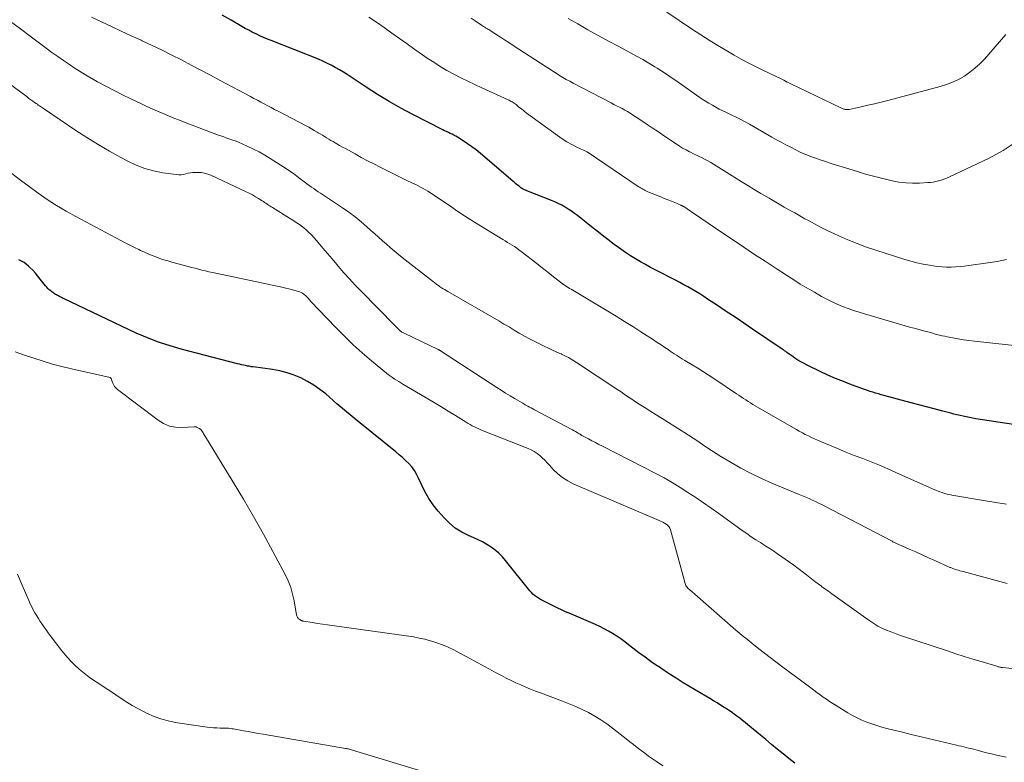
# Model space of a CAD drawing. Units: feet. Extents: x 2059995 to 2064609, y 559996 to 565000.
# Drawn here: x 2062877 to 2063040, y 560126 to 560249 of the extents above; entities that cross this region are included whole.
import ezdxf

# ---------------------------------------------------------------- set-up
doc = ezdxf.new("R2010")
doc.units = ezdxf.units.FT
doc.header["$LTSCALE"] = 100
doc.header["$MEASUREMENT"] = 0
doc.layers.add('CONTOUR INDEX', color=32, linetype='Continuous', lineweight=25)
doc.layers.add('CONTOUR INTERMEDIATE', color=40, linetype='Continuous', lineweight=15)

msp = doc.modelspace()

# ---------------------------------------------------------------- linework, layer by layer
at = {"layer": 'CONTOUR INDEX', "flags": 128}
for points, elevation in [([(2063046.6, 560181.38), (2063035.22, 560183.11), (2063034.7, 560183.2), (2063034.18, 560183.29), (2063033.66, 560183.4), (2063033.14, 560183.51), (2063032.63, 560183.63), (2063032.11, 560183.76), (2063031.6, 560183.89), (2063031.09, 560184.02), (2063029.58, 560184.41), (2063028.32, 560184.74), (2063027.06, 560185.07), (2063025.79, 560185.41), (2063024.53, 560185.75), (2063020.04, 560186.95), (2063019.58, 560187.07), (2063019.12, 560187.2), (2063018.67, 560187.34), (2063018.21, 560187.48), (2063017.76, 560187.63), (2063017.3, 560187.78), (2063016.85, 560187.94), (2063016.4, 560188.1), (2063014.66, 560188.73), (2063013.34, 560189.24), (2063012.04, 560189.76), (2063010.76, 560190.33), (2063009.48, 560190.92), (2063007.37, 560191.95), (2063006.85, 560192.21), (2063006.33, 560192.5), (2063005.83, 560192.8), (2063005.34, 560193.13), (2063004.74, 560193.54), (2063004.56, 560193.67), (2063004.37, 560193.8), (2063004.18, 560193.94), (2063004, 560194.07), (2063003.81, 560194.21), (2063003.63, 560194.34), (2063003.44, 560194.47), (2063003.25, 560194.6), (2062998.33, 560197.92), (2062996.89, 560198.9), (2062995.44, 560199.87), (2062993.99, 560200.84), (2062992.54, 560201.81), (2062990.91, 560202.89), (2062990.26, 560203.3), (2062989.62, 560203.72), (2062988.96, 560204.12), (2062988.3, 560204.51), (2062987.64, 560204.89), (2062986.97, 560205.26), (2062986.29, 560205.63), (2062985.61, 560205.98), (2062982.33, 560207.66), (2062981.48, 560208.11), (2062980.63, 560208.57), (2062979.8, 560209.04), (2062978.97, 560209.52), (2062978.15, 560210.03), (2062977.35, 560210.55), (2062976.56, 560211.1), (2062975.79, 560211.67), (2062975.53, 560211.86), (2062974.64, 560212.54), (2062973.76, 560213.22), (2062972.87, 560213.91), (2062971.99, 560214.6), (2062969.4, 560216.66), (2062968.9, 560217.04), (2062968.39, 560217.4), (2062967.87, 560217.74), (2062967.34, 560218.07), (2062966.79, 560218.38), (2062966.23, 560218.67), (2062965.66, 560218.93), (2062965.09, 560219.17), (2062961.04, 560220.76), (2062960.91, 560220.81), (2062960.79, 560220.87), (2062960.66, 560220.92), (2062960.53, 560220.98), (2062960.41, 560221.05), (2062960.29, 560221.11), (2062960.17, 560221.19), (2062960.06, 560221.27), (2062959.75, 560221.51), (2062959.49, 560221.71), (2062959.23, 560221.92), (2062958.98, 560222.13), (2062958.72, 560222.35), (2062953.35, 560226.95), (2062952.66, 560227.51), (2062951.96, 560228.04), (2062951.23, 560228.55), (2062950.49, 560229.04), (2062949.57, 560229.61), (2062949.27, 560229.79), (2062948.98, 560229.95), (2062948.67, 560230.11), (2062948.37, 560230.26), (2062948.06, 560230.4), (2062947.75, 560230.55), (2062947.44, 560230.7), (2062947.14, 560230.85), (2062942.2, 560233.37), (2062940.22, 560234.42), (2062938.26, 560235.52), (2062936.34, 560236.69), (2062934.46, 560237.9), (2062932.01, 560239.54), (2062931.36, 560239.96), (2062930.7, 560240.38), (2062930.04, 560240.77), (2062929.37, 560241.16), (2062928.69, 560241.53), (2062928, 560241.87), (2062927.3, 560242.19), (2062926.58, 560242.49), (2062918.77, 560245.58), (2062918.14, 560245.84), (2062917.52, 560246.11), (2062916.9, 560246.39), (2062916.28, 560246.68), (2062916.22, 560246.71), (2062915.64, 560247), (2062915.07, 560247.29), (2062914.5, 560247.6), (2062913.94, 560247.92), (2062912.15, 560248.96), (2062910.69, 560249.79)], 900), ([(2063005.33, 560126.24), (2063004.35, 560126.99), (2063003.38, 560127.76), (2063002.41, 560128.53), (2063001.46, 560129.31), (2063000.5, 560130.1), (2062997.56, 560132.55), (2062997.11, 560132.92), (2062996.66, 560133.28), (2062996.21, 560133.64), (2062995.75, 560133.99), (2062995.29, 560134.33), (2062994.82, 560134.67), (2062994.34, 560134.99), (2062993.86, 560135.3), (2062993.65, 560135.43), (2062993.06, 560135.8), (2062992.46, 560136.17), (2062991.86, 560136.53), (2062991.26, 560136.89), (2062990.6, 560137.28), (2062989.67, 560137.83), (2062988.74, 560138.39), (2062987.82, 560138.95), (2062986.89, 560139.51), (2062986.72, 560139.61), (2062985.72, 560140.23), (2062984.73, 560140.86), (2062983.74, 560141.51), (2062982.76, 560142.17), (2062982.62, 560142.26), (2062981.59, 560142.98), (2062980.56, 560143.71), (2062979.56, 560144.46), (2062978.56, 560145.22), (2062977.85, 560145.77), (2062977.2, 560146.26), (2062976.55, 560146.73), (2062975.88, 560147.18), (2062975.21, 560147.62), (2062974.51, 560148.03), (2062973.81, 560148.42), (2062973.09, 560148.77), (2062972.36, 560149.11), (2062968.39, 560150.83), (2062968.03, 560150.98), (2062967.68, 560151.13), (2062967.33, 560151.29), (2062966.98, 560151.45), (2062966.63, 560151.61), (2062966.28, 560151.77), (2062965.93, 560151.93), (2062965.59, 560152.1), (2062963.93, 560152.92), (2062963.6, 560153.09), (2062963.26, 560153.27), (2062962.94, 560153.47), (2062962.62, 560153.68), (2062962.32, 560153.9), (2062962.03, 560154.14), (2062961.77, 560154.41), (2062961.52, 560154.69), (2062957.51, 560159.71), (2062956.98, 560160.32), (2062956.4, 560160.9), (2062955.78, 560161.42), (2062955.13, 560161.9), (2062954.43, 560162.34), (2062953.72, 560162.75), (2062952.99, 560163.12), (2062952.25, 560163.45), (2062951.39, 560163.81), (2062950.26, 560164.38), (2062949.19, 560165.05), (2062948.23, 560165.85), (2062947.34, 560166.75), (2062946.37, 560167.86), (2062945.56, 560168.89), (2062944.82, 560169.95), (2062944.18, 560171.08), (2062943.6, 560172.25), (2062943.13, 560173.32), (2062942.8, 560173.97), (2062942.44, 560174.58), (2062942, 560175.15), (2062941.52, 560175.69), (2062941, 560176.2), (2062940.47, 560176.7), (2062939.93, 560177.17), (2062939.37, 560177.64), (2062933.44, 560182.43), (2062932.17, 560183.47), (2062930.9, 560184.52), (2062929.65, 560185.58), (2062928.41, 560186.66), (2062927.79, 560187.2), (2062926.83, 560187.96), (2062925.84, 560188.67), (2062924.79, 560189.29), (2062923.7, 560189.86), (2062922.57, 560190.32), (2062921.41, 560190.72), (2062920.23, 560191.01), (2062919.02, 560191.23), (2062915.81, 560191.67), (2062915.49, 560191.71), (2062915.16, 560191.77), (2062914.84, 560191.82), (2062914.51, 560191.89), (2062914.19, 560191.95), (2062913.87, 560192.03), (2062913.55, 560192.1), (2062913.23, 560192.18), (2062906.45, 560193.94), (2062905.18, 560194.28), (2062903.91, 560194.63), (2062902.64, 560194.99), (2062901.38, 560195.37), (2062900.13, 560195.78), (2062898.89, 560196.23), (2062897.68, 560196.73), (2062896.48, 560197.27), (2062884.44, 560202.97), (2062884.27, 560203.05), (2062884.1, 560203.14), (2062883.94, 560203.22), (2062883.77, 560203.31), (2062883.76, 560203.32), (2062883.6, 560203.41), (2062883.44, 560203.49), (2062883.29, 560203.58), (2062883.13, 560203.66), (2062882.98, 560203.75), (2062882.83, 560203.84), (2062882.68, 560203.94), (2062882.54, 560204.05), (2062882.34, 560204.22), (2062882.11, 560204.42), (2062881.89, 560204.63), (2062881.69, 560204.85), (2062881.49, 560205.09), (2062880.62, 560206.19), (2062880.22, 560206.69), (2062879.8, 560207.17), (2062879.36, 560207.64), (2062878.9, 560208.09), (2062878.66, 560208.32), (2062878.31, 560208.63), (2062877.93, 560208.91), (2062877.52, 560209.14), (2062877.09, 560209.35)], 880)]:
    msp.add_lwpolyline(points, dxfattribs=dict(at, elevation=elevation))
at = {"layer": 'CONTOUR INTERMEDIATE', "flags": 128}
for points, elevation in [([(2063040.19, 560246.56), (2063036.64, 560242.53), (2063035.89, 560241.74), (2063035.09, 560241), (2063034.23, 560240.34), (2063033.33, 560239.72), (2063032.38, 560239.18), (2063031.4, 560238.71), (2063030.38, 560238.32), (2063029.34, 560238), (2063020.66, 560235.7), (2063019.57, 560235.42), (2063018.48, 560235.14), (2063017.38, 560234.89), (2063016.28, 560234.64), (2063014.3, 560234.2), (2063014.19, 560234.18), (2063014.08, 560234.17), (2063013.96, 560234.17), (2063013.85, 560234.17), (2063013.73, 560234.19), (2063013.62, 560234.21), (2063013.51, 560234.24), (2063013.4, 560234.27), (2063013.27, 560234.32), (2063013.16, 560234.37), (2063013.05, 560234.42), (2063012.93, 560234.47), (2063004.63, 560238.46), (2063004.35, 560238.59), (2063004.07, 560238.73), (2063003.79, 560238.88), (2063003.51, 560239.02), (2063003.19, 560239.19), (2063003.07, 560239.25), (2063002.95, 560239.31), (2063002.83, 560239.37), (2063002.71, 560239.43), (2063002.58, 560239.49), (2063002.46, 560239.55), (2063002.34, 560239.61), (2063002.22, 560239.67), (2063000.04, 560240.69), (2062998.83, 560241.28), (2062997.63, 560241.88), (2062996.45, 560242.52), (2062995.28, 560243.17), (2062994.44, 560243.66), (2062992.86, 560244.59), (2062991.3, 560245.54), (2062989.76, 560246.52), (2062988.23, 560247.53), (2062984.16, 560250.27)], 916), ([(2063040.39, 560155.92), (2063033.14, 560157.85), (2063032.87, 560157.92), (2063032.61, 560158), (2063032.35, 560158.07), (2063032.09, 560158.15), (2063031.83, 560158.23), (2063031.7, 560158.27), (2063031.57, 560158.32), (2063031.45, 560158.36), (2063031.32, 560158.41), (2063031.2, 560158.46), (2063031.07, 560158.51), (2063030.95, 560158.56), (2063030.83, 560158.61), (2063028.45, 560159.68), (2063027.4, 560160.15), (2063026.34, 560160.63), (2063025.29, 560161.1), (2063024.23, 560161.57), (2063022.37, 560162.4), (2063022.24, 560162.46), (2063022.12, 560162.51), (2063022, 560162.57), (2063021.88, 560162.63), (2063021.76, 560162.69), (2063021.65, 560162.74), (2063021.53, 560162.8), (2063021.41, 560162.87), (2063010.29, 560168.67), (2063009.77, 560168.93), (2063009.25, 560169.19), (2063008.72, 560169.43), (2063008.19, 560169.67), (2063007.66, 560169.91), (2063007.12, 560170.14), (2063006.59, 560170.36), (2063006.05, 560170.59), (2063001.52, 560172.47), (2062999.79, 560173.23), (2062998.08, 560174.04), (2062996.42, 560174.93), (2062994.77, 560175.87), (2062993.09, 560176.88), (2062992.32, 560177.36), (2062991.55, 560177.85), (2062990.79, 560178.36), (2062990.04, 560178.88), (2062989.29, 560179.4), (2062988.54, 560179.91), (2062987.77, 560180.41), (2062987, 560180.9), (2062985.47, 560181.85), (2062984.44, 560182.49), (2062983.41, 560183.13), (2062982.38, 560183.77), (2062981.35, 560184.41), (2062980.4, 560185.01), (2062979.85, 560185.36), (2062979.3, 560185.71), (2062978.75, 560186.07), (2062978.21, 560186.44), (2062977.67, 560186.8), (2062977.13, 560187.17), (2062976.59, 560187.53), (2062976.04, 560187.9), (2062969.24, 560192.4), (2062968.8, 560192.68), (2062968.35, 560192.95), (2062967.89, 560193.21), (2062967.43, 560193.45), (2062966.88, 560193.73), (2062966.69, 560193.82), (2062966.49, 560193.91), (2062966.28, 560194), (2062966.08, 560194.08), (2062965.88, 560194.16), (2062965.67, 560194.25), (2062965.47, 560194.34), (2062965.27, 560194.43), (2062963.23, 560195.42), (2062962.35, 560195.85), (2062961.48, 560196.3), (2062960.62, 560196.78), (2062959.77, 560197.27), (2062958.92, 560197.77), (2062958.08, 560198.27), (2062957.23, 560198.76), (2062956.38, 560199.26), (2062947.95, 560204.15), (2062947.7, 560204.3), (2062947.45, 560204.45), (2062947.2, 560204.59), (2062946.95, 560204.75), (2062946.77, 560204.86), (2062946.61, 560204.96), (2062946.46, 560205.06), (2062946.32, 560205.16), (2062946.17, 560205.27), (2062946.03, 560205.38), (2062945.89, 560205.5), (2062945.74, 560205.61), (2062945.6, 560205.72), (2062940.45, 560209.77), (2062939.78, 560210.3), (2062939.11, 560210.84), (2062938.46, 560211.39), (2062937.81, 560211.96), (2062937.17, 560212.52), (2062936.53, 560213.09), (2062935.89, 560213.66), (2062935.25, 560214.23), (2062934.61, 560214.8), (2062933.63, 560215.64), (2062932.63, 560216.44), (2062931.6, 560217.21), (2062930.55, 560217.94), (2062926.93, 560220.35), (2062926.55, 560220.6), (2062926.17, 560220.86), (2062925.8, 560221.12), (2062925.42, 560221.38), (2062925.05, 560221.64), (2062924.68, 560221.91), (2062924.32, 560222.18), (2062923.96, 560222.46), (2062923.57, 560222.77), (2062923.01, 560223.19), (2062922.45, 560223.61), (2062921.87, 560224.01), (2062921.28, 560224.4), (2062918.59, 560226.12), (2062917.7, 560226.67), (2062916.79, 560227.19), (2062915.85, 560227.66), (2062914.9, 560228.11), (2062913.96, 560228.53), (2062913.46, 560228.74), (2062912.97, 560228.94), (2062912.46, 560229.13), (2062911.96, 560229.31), (2062911.45, 560229.48), (2062910.94, 560229.66), (2062910.44, 560229.84), (2062909.93, 560230.03), (2062904.54, 560232.06), (2062903.62, 560232.41), (2062902.71, 560232.77), (2062901.8, 560233.15), (2062900.9, 560233.53), (2062900, 560233.92), (2062899.11, 560234.32), (2062898.22, 560234.72), (2062897.33, 560235.14), (2062895.6, 560235.95), (2062894.2, 560236.63), (2062892.81, 560237.32), (2062891.44, 560238.05), (2062890.07, 560238.79), (2062889.4, 560239.16), (2062888.38, 560239.75), (2062887.38, 560240.34), (2062886.39, 560240.97), (2062885.42, 560241.61), (2062884.45, 560242.28), (2062883.5, 560242.95), (2062882.55, 560243.63), (2062881.61, 560244.32), (2062878.96, 560246.3), (2062877.33, 560247.52), (2062875.7, 560248.73)], 892), ([(2063040.29, 560168.99), (2063038.56, 560169.26), (2063036.82, 560169.54), (2063031.29, 560170.5), (2063030.88, 560170.58), (2063030.47, 560170.67), (2063030.06, 560170.78), (2063029.66, 560170.91), (2063029.26, 560171.05), (2063028.87, 560171.19), (2063028.48, 560171.35), (2063028.09, 560171.52), (2063022.03, 560174.24), (2063020.67, 560174.84), (2063019.3, 560175.42), (2063017.92, 560175.98), (2063016.54, 560176.52), (2063015.15, 560177.06), (2063013.77, 560177.61), (2063012.39, 560178.17), (2063011.02, 560178.75), (2063009.09, 560179.57), (2063008.57, 560179.8), (2063008.06, 560180.03), (2063007.56, 560180.28), (2063007.05, 560180.53), (2063006.56, 560180.79), (2063006.06, 560181.06), (2063005.57, 560181.33), (2063005.08, 560181.61), (2062998.77, 560185.26), (2062998.37, 560185.49), (2062997.98, 560185.73), (2062997.59, 560185.97), (2062997.21, 560186.22), (2062996.83, 560186.48), (2062996.44, 560186.73), (2062996.06, 560186.98), (2062995.68, 560187.24), (2062992.08, 560189.64), (2062991.15, 560190.26), (2062990.21, 560190.86), (2062989.27, 560191.45), (2062988.33, 560192.03), (2062987.12, 560192.76), (2062986.77, 560192.97), (2062986.43, 560193.19), (2062986.08, 560193.41), (2062985.74, 560193.63), (2062985.39, 560193.85), (2062985.05, 560194.07), (2062984.71, 560194.3), (2062984.37, 560194.53), (2062983.82, 560194.9), (2062983.21, 560195.32), (2062982.59, 560195.73), (2062981.97, 560196.14), (2062981.35, 560196.54), (2062979.89, 560197.48), (2062978.54, 560198.34), (2062977.17, 560199.2), (2062975.8, 560200.04), (2062974.43, 560200.87), (2062968.36, 560204.49), (2062968.1, 560204.65), (2062967.85, 560204.8), (2062967.59, 560204.96), (2062967.34, 560205.13), (2062967.1, 560205.29), (2062966.85, 560205.47), (2062966.61, 560205.65), (2062966.37, 560205.83), (2062965.45, 560206.56), (2062964.76, 560207.11), (2062964.06, 560207.66), (2062963.36, 560208.21), (2062962.66, 560208.76), (2062960.08, 560210.76), (2062959.72, 560211.03), (2062959.35, 560211.29), (2062958.98, 560211.54), (2062958.6, 560211.78), (2062958.21, 560212.01), (2062957.83, 560212.25), (2062957.45, 560212.48), (2062957.06, 560212.71), (2062952.4, 560215.56), (2062951.34, 560216.22), (2062950.29, 560216.9), (2062949.26, 560217.6), (2062948.23, 560218.32), (2062947.66, 560218.73), (2062946.92, 560219.24), (2062946.17, 560219.74), (2062945.41, 560220.22), (2062944.64, 560220.69), (2062943.88, 560221.13), (2062943.48, 560221.36), (2062943.07, 560221.58), (2062942.66, 560221.79), (2062942.24, 560221.99), (2062941.82, 560222.18), (2062941.4, 560222.38), (2062940.98, 560222.58), (2062940.56, 560222.79), (2062936.8, 560224.66), (2062935.75, 560225.2), (2062934.71, 560225.74), (2062933.67, 560226.29), (2062932.63, 560226.85), (2062931.53, 560227.46), (2062931.05, 560227.73), (2062930.57, 560228), (2062930.08, 560228.27), (2062929.6, 560228.54), (2062929.36, 560228.68), (2062929, 560228.89), (2062928.65, 560229.1), (2062928.29, 560229.31), (2062927.94, 560229.52), (2062927.59, 560229.73), (2062927.24, 560229.95), (2062926.89, 560230.16), (2062926.54, 560230.37), (2062926.35, 560230.48), (2062925.9, 560230.75), (2062925.45, 560231), (2062924.99, 560231.26), (2062924.53, 560231.5), (2062919.93, 560233.92), (2062919.35, 560234.22), (2062918.78, 560234.52), (2062918.21, 560234.83), (2062917.64, 560235.13), (2062917.07, 560235.43), (2062916.5, 560235.73), (2062915.93, 560236.03), (2062915.36, 560236.34), (2062910.35, 560239.01), (2062908.76, 560239.86), (2062907.16, 560240.7), (2062905.56, 560241.54), (2062903.96, 560242.38), (2062902.36, 560243.2), (2062900.74, 560244), (2062899.11, 560244.78), (2062897.48, 560245.54), (2062897.27, 560245.64), (2062895.63, 560246.39), (2062893.99, 560247.14), (2062892.36, 560247.9), (2062890.72, 560248.66), (2062889.1, 560249.44)], 896), ([(2063043.58, 560195.01), (2063035, 560195.92), (2063034.1, 560196.03), (2063033.2, 560196.15), (2063032.31, 560196.3), (2063031.42, 560196.47), (2063030.51, 560196.65), (2063030.08, 560196.74), (2063029.65, 560196.83), (2063029.22, 560196.94), (2063028.79, 560197.05), (2063028.36, 560197.16), (2063027.94, 560197.28), (2063027.51, 560197.39), (2063027.08, 560197.5), (2063026.78, 560197.58), (2063026.21, 560197.73), (2063025.63, 560197.89), (2063025.06, 560198.05), (2063024.49, 560198.21), (2063016.85, 560200.42), (2063015.93, 560200.7), (2063015.02, 560201), (2063014.12, 560201.33), (2063013.22, 560201.67), (2063012.33, 560202.05), (2063011.46, 560202.45), (2063010.6, 560202.88), (2063009.75, 560203.33), (2063008.56, 560204), (2063007.77, 560204.44), (2063006.99, 560204.9), (2063006.22, 560205.37), (2063005.46, 560205.85), (2063004.69, 560206.33), (2063003.93, 560206.82), (2063003.17, 560207.31), (2063002.42, 560207.8), (2063000.41, 560209.12), (2062998.65, 560210.27), (2062996.9, 560211.43), (2062995.16, 560212.6), (2062993.42, 560213.78), (2062988.57, 560217.08), (2062988.31, 560217.26), (2062988.04, 560217.44), (2062987.77, 560217.62), (2062987.5, 560217.8), (2062987.12, 560218.05), (2062987.04, 560218.1), (2062986.96, 560218.15), (2062986.88, 560218.2), (2062986.8, 560218.24), (2062986.72, 560218.28), (2062986.63, 560218.32), (2062986.55, 560218.36), (2062986.46, 560218.4), (2062985.48, 560218.81), (2062984.91, 560219.04), (2062984.33, 560219.28), (2062983.75, 560219.51), (2062983.18, 560219.75), (2062981.03, 560220.62), (2062980.82, 560220.71), (2062980.61, 560220.8), (2062980.41, 560220.9), (2062980.21, 560221.01), (2062980.01, 560221.12), (2062979.82, 560221.24), (2062979.62, 560221.36), (2062979.43, 560221.49), (2062971.16, 560227.09), (2062971.15, 560227.1), (2062971.13, 560227.11), (2062971.11, 560227.11), (2062971.1, 560227.12), (2062971.03, 560227.15), (2062971.02, 560227.16), (2062971, 560227.17), (2062970.98, 560227.18), (2062970.97, 560227.19), (2062969.3, 560227.97), (2062968.47, 560228.4), (2062967.65, 560228.85), (2062966.86, 560229.35), (2062966.09, 560229.88), (2062961.32, 560233.37), (2062960.92, 560233.67), (2062960.51, 560233.98), (2062960.12, 560234.29), (2062959.72, 560234.61), (2062959.24, 560235), (2062959.09, 560235.12), (2062958.93, 560235.23), (2062958.77, 560235.34), (2062958.61, 560235.44), (2062958.44, 560235.54), (2062958.27, 560235.63), (2062958.1, 560235.72), (2062957.93, 560235.8), (2062953.58, 560237.77), (2062952.41, 560238.31), (2062951.25, 560238.87), (2062950.1, 560239.44), (2062948.96, 560240.04), (2062947.83, 560240.66), (2062946.72, 560241.3), (2062945.63, 560241.99), (2062944.56, 560242.7), (2062943.78, 560243.24), (2062942.51, 560244.12), (2062941.24, 560245.02), (2062939.98, 560245.92), (2062938.72, 560246.82), (2062937.46, 560247.72), (2062936.18, 560248.61), (2062934.9, 560249.47)], 904), ([(2063040.28, 560209.4), (2063038.74, 560209.11), (2063037.19, 560208.86), (2063034.09, 560208.42), (2063033.36, 560208.33), (2063032.62, 560208.26), (2063031.88, 560208.21), (2063031.14, 560208.17), (2063030.39, 560208.17), (2063029.65, 560208.2), (2063028.92, 560208.27), (2063028.18, 560208.36), (2063027.57, 560208.46), (2063026.53, 560208.65), (2063025.5, 560208.86), (2063024.49, 560209.13), (2063023.48, 560209.43), (2063018.7, 560210.95), (2063017.15, 560211.48), (2063015.61, 560212.04), (2063014.1, 560212.66), (2063012.6, 560213.31), (2063011.89, 560213.64), (2063010.76, 560214.17), (2063009.65, 560214.72), (2063008.55, 560215.3), (2063007.46, 560215.89), (2063006.99, 560216.15), (2063006.14, 560216.63), (2063005.29, 560217.11), (2063004.43, 560217.59), (2063003.58, 560218.07), (2063002.73, 560218.55), (2063001.89, 560219.04), (2063001.05, 560219.54), (2063000.21, 560220.04), (2062999.71, 560220.34), (2062998.62, 560221), (2062997.54, 560221.66), (2062996.45, 560222.32), (2062995.38, 560222.99), (2062991.89, 560225.16), (2062991.43, 560225.43), (2062990.96, 560225.7), (2062990.49, 560225.95), (2062990.01, 560226.19), (2062989.53, 560226.43), (2062989.04, 560226.66), (2062988.56, 560226.9), (2062988.08, 560227.13), (2062987.9, 560227.22), (2062987.34, 560227.51), (2062986.78, 560227.82), (2062986.24, 560228.15), (2062985.71, 560228.5), (2062983.8, 560229.8), (2062982.78, 560230.49), (2062981.76, 560231.17), (2062980.74, 560231.85), (2062979.71, 560232.53), (2062978.51, 560233.32), (2062978.08, 560233.59), (2062977.65, 560233.85), (2062977.21, 560234.1), (2062976.76, 560234.35), (2062976.32, 560234.58), (2062975.87, 560234.82), (2062975.42, 560235.05), (2062974.97, 560235.29), (2062968.7, 560238.55), (2062968.12, 560238.86), (2062967.55, 560239.17), (2062966.98, 560239.5), (2062966.42, 560239.84), (2062965.86, 560240.19), (2062965.31, 560240.53), (2062964.76, 560240.89), (2062964.21, 560241.24), (2062958.76, 560244.78), (2062958.06, 560245.24), (2062957.36, 560245.69), (2062956.66, 560246.14), (2062955.96, 560246.59), (2062954.89, 560247.28), (2062954.72, 560247.39), (2062954.56, 560247.49), (2062954.39, 560247.6), (2062954.22, 560247.71), (2062954.06, 560247.82), (2062953.89, 560247.92), (2062953.72, 560248.03), (2062953.55, 560248.14), (2062952.49, 560248.82), (2062951.8, 560249.27)], 908), ([(2063041.92, 560228.88), (2063039.75, 560227.43), (2063037.44, 560226.16), (2063030.79, 560223.03), (2063030.37, 560222.85), (2063029.95, 560222.68), (2063029.52, 560222.54), (2063029.08, 560222.41), (2063028.64, 560222.31), (2063028.19, 560222.22), (2063027.74, 560222.16), (2063027.29, 560222.12), (2063025.91, 560222.04), (2063024.77, 560222.02), (2063023.64, 560222.07), (2063022.52, 560222.21), (2063021.4, 560222.42), (2063020.96, 560222.52), (2063019.63, 560222.84), (2063018.3, 560223.18), (2063016.99, 560223.54), (2063015.67, 560223.93), (2063013.12, 560224.7), (2063012.21, 560224.99), (2063011.3, 560225.28), (2063010.39, 560225.58), (2063009.49, 560225.89), (2063008.45, 560226.26), (2063008.07, 560226.4), (2063007.7, 560226.54), (2063007.32, 560226.69), (2063006.95, 560226.84), (2063006.59, 560227), (2063006.22, 560227.16), (2063005.86, 560227.34), (2063005.5, 560227.51), (2063004.63, 560227.95), (2063003.85, 560228.36), (2063003.06, 560228.78), (2063002.29, 560229.2), (2063001.52, 560229.64), (2062997.8, 560231.77), (2062997.09, 560232.17), (2062996.37, 560232.56), (2062995.63, 560232.92), (2062994.89, 560233.28), (2062994.59, 560233.42), (2062994, 560233.69), (2062993.42, 560233.98), (2062992.83, 560234.27), (2062992.26, 560234.57), (2062991.69, 560234.89), (2062991.12, 560235.22), (2062990.58, 560235.56), (2062990.03, 560235.93), (2062985.64, 560238.97), (2062984.87, 560239.5), (2062984.1, 560240.01), (2062983.33, 560240.52), (2062982.54, 560241.01), (2062982.16, 560241.25), (2062981.17, 560241.85), (2062980.18, 560242.44), (2062979.17, 560243.01), (2062978.16, 560243.56), (2062976.24, 560244.58), (2062974.53, 560245.5), (2062972.82, 560246.43), (2062971.13, 560247.38), (2062969.44, 560248.34), (2062967.87, 560249.24)], 912), ([(2063045.48, 560141.41), (2063039.66, 560142.01), (2063039.54, 560142.03), (2063039.41, 560142.04), (2063039.29, 560142.06), (2063039.17, 560142.09), (2063039.05, 560142.11), (2063038.93, 560142.14), (2063038.81, 560142.17), (2063038.69, 560142.21), (2063036.12, 560142.99), (2063034.72, 560143.42), (2063033.32, 560143.86), (2063031.92, 560144.3), (2063030.53, 560144.76), (2063022.78, 560147.32), (2063022.21, 560147.52), (2063021.63, 560147.72), (2063021.06, 560147.94), (2063020.49, 560148.17), (2063020.08, 560148.34), (2063019.72, 560148.5), (2063019.37, 560148.67), (2063019.03, 560148.86), (2063018.7, 560149.06), (2063018.37, 560149.27), (2063018.04, 560149.49), (2063017.72, 560149.71), (2063017.4, 560149.94), (2063012, 560153.79), (2063011.44, 560154.19), (2063010.87, 560154.6), (2063010.3, 560155.01), (2063009.73, 560155.42), (2063009.71, 560155.43), (2063009.15, 560155.83), (2063008.6, 560156.24), (2063008.06, 560156.66), (2063007.52, 560157.09), (2063007.23, 560157.32), (2063006.54, 560157.86), (2063005.85, 560158.39), (2063005.14, 560158.9), (2063004.43, 560159.41), (2063002.48, 560160.77), (2063001.84, 560161.21), (2063001.18, 560161.65), (2063000.53, 560162.08), (2062999.87, 560162.5), (2062999.65, 560162.64), (2062998.88, 560163.13), (2062998.12, 560163.63), (2062997.37, 560164.15), (2062996.62, 560164.67), (2062992.73, 560167.45), (2062991.47, 560168.34), (2062990.21, 560169.22), (2062988.93, 560170.09), (2062987.65, 560170.95), (2062986.35, 560171.78), (2062985.04, 560172.58), (2062983.7, 560173.34), (2062982.34, 560174.06), (2062973.52, 560178.57), (2062972.95, 560178.87), (2062972.37, 560179.17), (2062971.79, 560179.47), (2062971.22, 560179.77), (2062970.2, 560180.31), (2062970.14, 560180.35), (2062970.07, 560180.38), (2062970.01, 560180.42), (2062969.95, 560180.46), (2062969.89, 560180.5), (2062969.82, 560180.54), (2062969.76, 560180.58), (2062969.7, 560180.62), (2062969.34, 560180.84), (2062969.09, 560180.98), (2062968.85, 560181.13), (2062968.6, 560181.27), (2062968.35, 560181.4), (2062962.28, 560184.61), (2062962.01, 560184.76), (2062961.74, 560184.9), (2062961.47, 560185.05), (2062961.2, 560185.2), (2062960.77, 560185.43), (2062960.72, 560185.46), (2062960.67, 560185.49), (2062960.61, 560185.52), (2062960.56, 560185.55), (2062960.5, 560185.58), (2062960.45, 560185.61), (2062960.4, 560185.65), (2062960.34, 560185.68), (2062958.98, 560186.48), (2062958.25, 560186.92), (2062957.52, 560187.36), (2062956.8, 560187.82), (2062956.08, 560188.28), (2062946.75, 560194.34), (2062946.71, 560194.37), (2062946.66, 560194.39), (2062946.62, 560194.42), (2062946.58, 560194.44), (2062946.53, 560194.47), (2062946.49, 560194.49), (2062946.44, 560194.51), (2062946.4, 560194.54), (2062940.75, 560197.24), (2062940.63, 560197.3), (2062940.51, 560197.37), (2062940.39, 560197.44), (2062940.28, 560197.51), (2062940.17, 560197.59), (2062940.06, 560197.68), (2062939.96, 560197.77), (2062939.86, 560197.86), (2062939.78, 560197.94), (2062939.64, 560198.08), (2062939.5, 560198.22), (2062939.36, 560198.36), (2062939.22, 560198.49), (2062933.62, 560204.18), (2062932.65, 560205.18), (2062931.71, 560206.2), (2062930.78, 560207.23), (2062929.87, 560208.29), (2062929.6, 560208.61), (2062928.83, 560209.51), (2062928.07, 560210.41), (2062927.31, 560211.31), (2062926.54, 560212.21), (2062925.86, 560213.02), (2062925.42, 560213.5), (2062924.96, 560213.96), (2062924.48, 560214.39), (2062923.97, 560214.79), (2062923.45, 560215.18), (2062922.91, 560215.55), (2062922.37, 560215.91), (2062921.82, 560216.26), (2062918.98, 560218.01), (2062918.76, 560218.14), (2062918.54, 560218.28), (2062918.33, 560218.42), (2062918.12, 560218.57), (2062917.91, 560218.71), (2062917.69, 560218.85), (2062917.48, 560218.99), (2062917.26, 560219.13), (2062916.69, 560219.49), (2062916.18, 560219.79), (2062915.67, 560220.08), (2062915.15, 560220.36), (2062914.62, 560220.62), (2062908.82, 560223.33), (2062908.28, 560223.54), (2062907.74, 560223.7), (2062907.18, 560223.78), (2062906.61, 560223.81), (2062906.25, 560223.8), (2062905.85, 560223.78), (2062905.46, 560223.74), (2062905.06, 560223.66), (2062904.67, 560223.56), (2062904.28, 560223.48), (2062903.89, 560223.42), (2062903.5, 560223.42), (2062903.1, 560223.45), (2062900.85, 560223.76), (2062899.35, 560224.06), (2062897.88, 560224.45), (2062896.47, 560225), (2062895.09, 560225.65), (2062893.95, 560226.25), (2062892.05, 560227.31), (2062890.17, 560228.41), (2062888.32, 560229.56), (2062886.49, 560230.75), (2062881.31, 560234.24), (2062881.14, 560234.36), (2062880.97, 560234.47), (2062880.8, 560234.59), (2062880.63, 560234.71), (2062880.46, 560234.82), (2062880.29, 560234.94), (2062880.13, 560235.06), (2062879.96, 560235.18), (2062879.67, 560235.38), (2062879.36, 560235.6), (2062879.05, 560235.82), (2062878.74, 560236.04), (2062878.44, 560236.27), (2062871.7, 560241.24)], 888), ([(2063040.27, 560127.23), (2063039.46, 560127.38), (2063038.64, 560127.55), (2063037.83, 560127.74), (2063037.02, 560127.94), (2063035.21, 560128.41), (2063034.82, 560128.51), (2063034.42, 560128.61), (2063034.03, 560128.71), (2063033.63, 560128.81), (2063033.24, 560128.91), (2063032.84, 560129), (2063032.44, 560129.1), (2063032.04, 560129.19), (2063027.37, 560130.29), (2063025.95, 560130.63), (2063024.52, 560130.97), (2063023.1, 560131.31), (2063021.67, 560131.66), (2063020.52, 560131.94), (2063019.68, 560132.17), (2063018.85, 560132.41), (2063018.02, 560132.69), (2063017.21, 560133), (2063016.41, 560133.33), (2063015.62, 560133.7), (2063014.86, 560134.1), (2063014.1, 560134.54), (2063012.13, 560135.74), (2063011.59, 560136.08), (2063011.05, 560136.42), (2063010.53, 560136.78), (2063010.01, 560137.14), (2063009.49, 560137.51), (2063008.98, 560137.88), (2063008.47, 560138.26), (2063007.96, 560138.64), (2063003.11, 560142.26), (2063002.17, 560142.96), (2063001.23, 560143.68), (2063000.3, 560144.39), (2062999.38, 560145.12), (2062998.19, 560146.05), (2062997.86, 560146.31), (2062997.53, 560146.57), (2062997.2, 560146.84), (2062996.87, 560147.1), (2062996.55, 560147.37), (2062996.23, 560147.64), (2062995.91, 560147.92), (2062995.59, 560148.19), (2062988.79, 560154.13), (2062988.62, 560154.28), (2062988.45, 560154.42), (2062988.28, 560154.57), (2062988.1, 560154.72), (2062988.03, 560154.78), (2062987.89, 560154.9), (2062987.76, 560155.02), (2062987.63, 560155.15), (2062987.51, 560155.27), (2062987.4, 560155.41), (2062987.3, 560155.55), (2062987.23, 560155.71), (2062987.17, 560155.88), (2062984.78, 560164.78), (2062984.67, 560165.06), (2062984.51, 560165.32), (2062984.3, 560165.54), (2062984.06, 560165.72), (2062983.78, 560165.87), (2062983.49, 560166.02), (2062983.2, 560166.16), (2062982.91, 560166.29), (2062968.69, 560172.38), (2062967.78, 560172.84), (2062966.92, 560173.38), (2062966.13, 560174.02), (2062965.4, 560174.74), (2062964.78, 560175.43), (2062964.39, 560175.85), (2062963.99, 560176.26), (2062963.58, 560176.65), (2062963.16, 560177.04), (2062962.72, 560177.39), (2062962.25, 560177.71), (2062961.76, 560177.98), (2062961.24, 560178.22), (2062953.82, 560181.13), (2062953.45, 560181.28), (2062953.09, 560181.44), (2062952.73, 560181.6), (2062952.37, 560181.77), (2062952.01, 560181.96), (2062951.66, 560182.14), (2062951.32, 560182.34), (2062950.98, 560182.55), (2062949.25, 560183.64), (2062948.04, 560184.39), (2062946.83, 560185.13), (2062945.61, 560185.86), (2062944.38, 560186.58), (2062940.56, 560188.82), (2062940.21, 560189.03), (2062939.86, 560189.24), (2062939.51, 560189.46), (2062939.17, 560189.67), (2062938.83, 560189.9), (2062938.49, 560190.13), (2062938.17, 560190.38), (2062937.85, 560190.63), (2062935.36, 560192.68), (2062933.82, 560193.99), (2062932.32, 560195.34), (2062930.87, 560196.74), (2062929.45, 560198.18), (2062925.3, 560202.56), (2062925.17, 560202.69), (2062925.05, 560202.83), (2062924.93, 560202.96), (2062924.81, 560203.09), (2062924.69, 560203.23), (2062924.56, 560203.35), (2062924.43, 560203.47), (2062924.3, 560203.59), (2062924.18, 560203.69), (2062923.97, 560203.84), (2062923.75, 560203.96), (2062923.52, 560204.06), (2062923.28, 560204.14), (2062921.93, 560204.49), (2062921, 560204.72), (2062920.08, 560204.94), (2062919.15, 560205.15), (2062918.22, 560205.35), (2062909.65, 560207.14), (2062909.07, 560207.27), (2062908.49, 560207.39), (2062907.91, 560207.53), (2062907.34, 560207.67), (2062906.76, 560207.82), (2062906.19, 560207.97), (2062905.61, 560208.12), (2062905.04, 560208.27), (2062902.35, 560208.98), (2062901.69, 560209.17), (2062901.03, 560209.37), (2062900.38, 560209.6), (2062899.74, 560209.84), (2062899.1, 560210.09), (2062898.46, 560210.36), (2062897.83, 560210.64), (2062897.2, 560210.92), (2062896.93, 560211.05), (2062896.17, 560211.42), (2062895.42, 560211.79), (2062894.67, 560212.17), (2062893.93, 560212.56), (2062886.47, 560216.5), (2062884.87, 560217.38), (2062883.3, 560218.32), (2062881.78, 560219.31), (2062880.28, 560220.36), (2062880.24, 560220.38), (2062878.78, 560221.45), (2062877.34, 560222.54), (2062875.91, 560223.64)], 884), ([(2062983.51, 560125.78), (2062982.44, 560126.49), (2062981.79, 560126.93), (2062981.15, 560127.38), (2062980.52, 560127.84), (2062979.9, 560128.31), (2062979.28, 560128.79), (2062978.66, 560129.27), (2062978.05, 560129.75), (2062977.43, 560130.23), (2062975.17, 560132.02), (2062974.23, 560132.72), (2062973.26, 560133.39), (2062972.25, 560133.99), (2062971.22, 560134.57), (2062970.17, 560135.09), (2062969.1, 560135.58), (2062968.01, 560136.04), (2062966.92, 560136.47), (2062963.3, 560137.81), (2062962.48, 560138.13), (2062961.65, 560138.45), (2062960.84, 560138.79), (2062960.03, 560139.14), (2062959.22, 560139.5), (2062958.42, 560139.88), (2062957.63, 560140.28), (2062956.85, 560140.68), (2062955.97, 560141.16), (2062954.75, 560141.81), (2062953.53, 560142.47), (2062952.32, 560143.12), (2062951.1, 560143.78), (2062949.87, 560144.45), (2062948.96, 560144.92), (2062948.04, 560145.36), (2062947.09, 560145.75), (2062946.13, 560146.11), (2062945.99, 560146.16), (2062945.09, 560146.45), (2062944.17, 560146.7), (2062943.25, 560146.89), (2062942.31, 560147.06), (2062928.88, 560148.95), (2062928.06, 560149.07), (2062927.24, 560149.19), (2062926.42, 560149.31), (2062925.6, 560149.44), (2062924.09, 560149.68), (2062924.03, 560149.69), (2062923.97, 560149.7), (2062923.92, 560149.72), (2062923.86, 560149.74), (2062923.8, 560149.76), (2062923.75, 560149.78), (2062923.7, 560149.81), (2062923.65, 560149.84), (2062923.42, 560149.98), (2062923.31, 560150.07), (2062923.21, 560150.17), (2062923.13, 560150.29), (2062923.06, 560150.42), (2062923.02, 560150.56), (2062922.97, 560150.7), (2062922.94, 560150.84), (2062922.91, 560150.99), (2062922.57, 560153.01), (2062922.32, 560154.14), (2062922, 560155.26), (2062921.57, 560156.34), (2062921.08, 560157.39), (2062919.07, 560161.16), (2062917.48, 560164.06), (2062915.87, 560166.94), (2062914.2, 560169.8), (2062912.5, 560172.63), (2062907.9, 560180.15), (2062907.8, 560180.3), (2062907.71, 560180.46), (2062907.61, 560180.62), (2062907.52, 560180.78), (2062907.44, 560180.93), (2062907.39, 560181.02), (2062907.33, 560181.1), (2062907.27, 560181.18), (2062907.21, 560181.26), (2062907.2, 560181.28), (2062907.13, 560181.34), (2062907.07, 560181.4), (2062907, 560181.45), (2062906.92, 560181.5), (2062906.79, 560181.57), (2062906.68, 560181.63), (2062906.46, 560181.73), (2062906.36, 560181.76), (2062906.26, 560181.78), (2062906.16, 560181.79), (2062906.06, 560181.79), (2062904.05, 560181.66), (2062902.98, 560181.71), (2062901.96, 560181.9), (2062901, 560182.31), (2062900.08, 560182.86), (2062893.39, 560187.95), (2062893.12, 560188.19), (2062892.89, 560188.46), (2062892.7, 560188.76), (2062892.56, 560189.09), (2062892.33, 560189.75), (2062892.32, 560189.77), (2062892.31, 560189.79), (2062892.3, 560189.81), (2062892.22, 560189.87), (2062892.2, 560189.89), (2062892.18, 560189.9), (2062892.16, 560189.9), (2062892.14, 560189.91), (2062885.77, 560191.34), (2062884.19, 560191.73), (2062882.63, 560192.14), (2062881.08, 560192.61), (2062879.54, 560193.11), (2062878.01, 560193.64), (2062876.47, 560194.16)], 876), ([(2062944.93, 560124.53), (2062931.67, 560128.53), (2062931.53, 560128.57), (2062931.38, 560128.6), (2062931.23, 560128.64), (2062931.08, 560128.66), (2062917.43, 560130.99), (2062916.61, 560131.13), (2062915.8, 560131.27), (2062914.99, 560131.42), (2062914.18, 560131.58), (2062913.1, 560131.78), (2062912.83, 560131.83), (2062912.55, 560131.87), (2062912.28, 560131.91), (2062912.01, 560131.94), (2062911.73, 560131.97), (2062911.46, 560131.99), (2062911.18, 560132), (2062910.91, 560132.01), (2062910.36, 560132.01), (2062909.82, 560132.03), (2062909.27, 560132.06), (2062908.73, 560132.11), (2062908.19, 560132.18), (2062903.29, 560132.89), (2062901.98, 560133.15), (2062900.68, 560133.49), (2062899.42, 560133.94), (2062898.19, 560134.48), (2062897.69, 560134.73), (2062896.74, 560135.23), (2062895.81, 560135.75), (2062894.9, 560136.31), (2062894.01, 560136.9), (2062893.98, 560136.92), (2062893.11, 560137.51), (2062892.23, 560138.1), (2062891.35, 560138.67), (2062890.45, 560139.24), (2062889.57, 560139.82), (2062888.71, 560140.43), (2062887.88, 560141.07), (2062887.06, 560141.74), (2062886.28, 560142.45), (2062885.53, 560143.19), (2062884.84, 560143.98), (2062884.17, 560144.79), (2062882.24, 560147.31), (2062881.9, 560147.76), (2062881.57, 560148.22), (2062881.24, 560148.68), (2062880.92, 560149.15), (2062880.61, 560149.62), (2062880.31, 560150.09), (2062880.02, 560150.57), (2062879.74, 560151.06), (2062879.46, 560151.55), (2062879.2, 560152.04), (2062878.96, 560152.55), (2062878.73, 560153.06), (2062877.61, 560155.62), (2062876.83, 560157.43)], 872)]:
    msp.add_lwpolyline(points, dxfattribs=dict(at, elevation=elevation))

doc.saveas('drawing.dxf')
